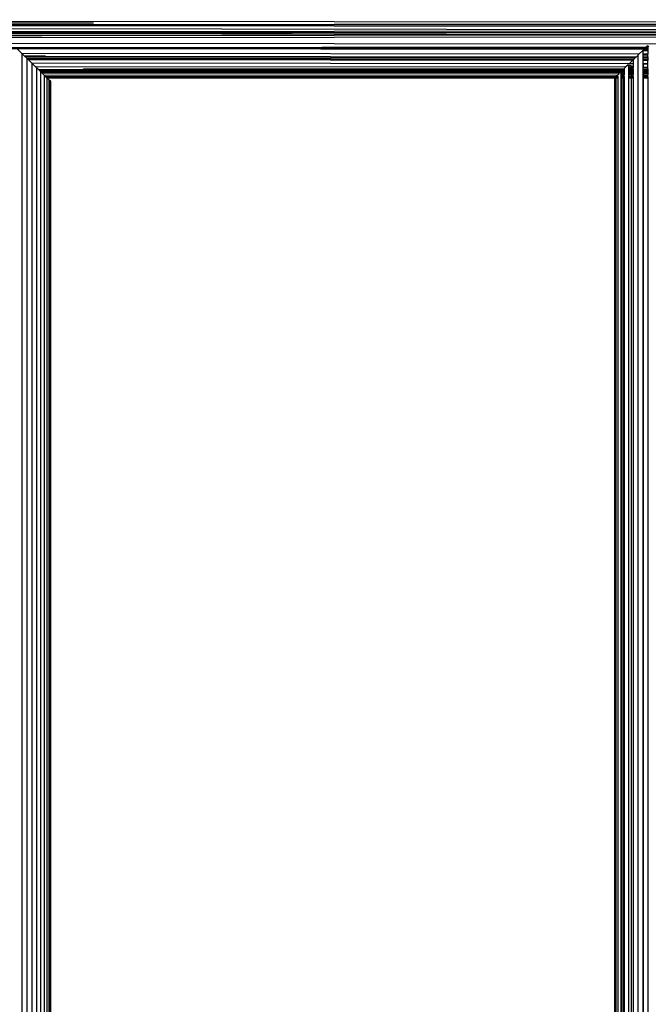
# Model space of a CAD drawing. Extents: x -5 to 3.8, y -7.5 to 7.
# Drawn here: x -1.6 to -1.3, y 2.3 to 2.8 of the extents above; entities that cross this region are included whole.
import ezdxf

# ---------------------------------------------------------------- set-up
doc = ezdxf.new("R2010")
doc.units = 0
doc.layers.get('0').update_dxf_attribs({"linetype": 'CONTINUOUS'})

msp = doc.modelspace()

# ---------------------------------------------------------------- linework, layer by layer
for p, q in [((-0.7246, 2.78496), (-2.72595, 2.78668)), ((-2.72503, 2.78434), (-1.60422, 2.78498)), ((-0.72488, 2.78075), (-2.72488, 2.78302)), ((-0.7246, 2.78496), (-1.93165, 2.78377)), ((-1.28699, 2.78074), (-1.72684, 2.78033)), ((-0.72473, 2.78433), (-1.72669, 2.78363)), ((-1.72669, 2.78363), (-0.81407, 2.78299)), ((-1.34559, 2.77998), (-0.72488, 2.78075)), ((-0.7353, 2.7783), (-1.97356, 2.77668)), ((-1.73007, 2.77951), (-1.34559, 2.77998)), ((-1.73007, 2.77951), (-1.22498, 2.7789)), ((-1.72692, 2.77839), (-1.22498, 2.7789)), ((-1.72692, 2.77839), (-1.63139, 2.7783)), ((-1.72684, 2.78033), (-1.34559, 2.77998)), ((-1.34559, 2.77998), (-0.72488, 2.77941)), ((-0.72488, 2.77305), (-1.97234, 2.7747)), ((-1.6309, 2.77184), (-1.72632, 2.77172)), ((-1.72632, 2.77172), (-1.31566, 2.77117)), ((-1.72614, 2.77195), (-1.3144, 2.7724)), ((-1.6309, 2.77184), (-1.72614, 2.77195)), ((-1.64169, 2.76898), (-1.64396, 2.77119)), ((-1.31454, 2.77226), (-1.6309, 2.77184)), ((-1.31532, 2.7715), (-1.6309, 2.77184)), ((-1.31625, 2.7706), (-1.31835, 2.76857)), ((-1.31566, 2.77117), (-1.31625, 2.7706)), ((-1.31625, 2.7706), (-1.31373, 2.7706)), ((-1.31625, 2.7706), (-1.31625, 2.76856)), ((-1.31532, 2.7715), (-1.31566, 2.77117)), ((-1.31566, 2.77117), (-1.31373, 2.77117)), ((-1.31454, 2.77226), (-1.31532, 2.7715)), ((-1.31373, 2.7715), (-1.31532, 2.7715)), ((-1.3144, 2.7724), (-1.31454, 2.77226)), ((-1.31373, 2.77226), (-1.31454, 2.77226)), ((-1.31373, 2.77305), (-1.3144, 2.7724)), ((-1.3144, 2.7724), (-1.31373, 2.7724)), ((-1.31306, 2.7724), (-1.31373, 2.77305)), ((-1.31373, 2.77305), (-1.31373, 2.7724)), ((-1.31373, 2.7724), (-1.31373, 2.77226)), ((-1.31373, 2.77226), (-1.31373, 2.7715)), ((-1.31373, 2.7715), (-1.31373, 2.77117)), ((-1.31373, 2.77117), (-1.31373, 2.7706)), ((-1.31373, 2.7706), (-1.31373, 2.76856)), ((-1.31835, 2.76857), (-1.64169, 2.76898)), ((-1.64144, 2.76875), (-1.64169, 2.76898)), ((-1.64144, 1.77425), (-1.64144, 2.76875)), ((-1.64045, 2.76778), (-1.64144, 2.76875)), ((-1.64045, 2.76778), (-1.62924, 2.7678)), ((-1.64028, 2.76761), (-1.64045, 2.76778)), ((-1.64028, 2.76761), (-1.31966, 2.76729)), ((-1.63931, 2.76668), (-1.64028, 2.76761)), ((-1.63931, 2.76668), (-1.31987, 2.76707)), ((-1.6391, 2.76648), (-1.63931, 2.76668)), ((-1.6391, 2.76648), (-1.34127, 2.76611)), ((-1.63886, 2.76623), (-1.6391, 2.76648)), ((-1.63886, 1.77676), (-1.63886, 2.76623)), ((-1.63845, 2.76584), (-1.63886, 2.76623)), ((-1.63845, 2.76584), (-1.34127, 2.76611)), ((-1.63828, 2.76568), (-1.63845, 2.76584)), ((-1.32165, 2.76536), (-1.63828, 2.76568)), ((-1.63669, 2.76413), (-1.63828, 2.76568)), ((-1.34127, 2.76611), (-1.3209, 2.76609)), ((-1.32165, 2.76536), (-1.32328, 2.76378)), ((-1.32165, 2.76536), (-1.32163, 2.76538)), ((-1.32163, 2.76538), (-1.3214, 2.7656)), ((-1.3214, 2.76538), (-1.32163, 2.76538)), ((-1.3209, 2.76609), (-1.3214, 2.7656)), ((-1.3214, 2.7656), (-1.3214, 2.76538)), ((-1.3214, 2.76538), (-1.3214, 2.76378)), ((-1.32086, 2.76613), (-1.3209, 2.76609)), ((-1.31987, 2.76707), (-1.32086, 2.76613)), ((-1.31966, 2.76729), (-1.31987, 2.76707)), ((-1.31914, 2.7678), (-1.31966, 2.76729)), ((-1.31835, 2.76857), (-1.31884, 2.76809)), ((-1.31884, 2.76809), (-1.31884, 1.77676)), ((-1.31373, 2.76856), (-1.31625, 2.76856)), ((-1.31625, 2.76856), (-1.31625, 2.76809)), ((-1.31373, 2.76809), (-1.31625, 2.76809)), ((-1.31625, 2.76809), (-1.31625, 2.76729)), ((-1.31625, 2.76729), (-1.31373, 2.76729)), ((-1.31625, 2.76729), (-1.31625, 2.76707)), ((-1.31625, 2.76707), (-1.31373, 2.76707)), ((-1.31625, 2.76707), (-1.31625, 2.76613)), ((-1.31625, 2.76613), (-1.31373, 2.76614)), ((-1.31625, 2.76613), (-1.31625, 2.76608)), ((-1.31625, 2.76608), (-1.31373, 2.76608)), ((-1.31625, 2.76608), (-1.31625, 2.7656)), ((-1.31373, 2.7656), (-1.31625, 2.7656)), ((-1.31625, 2.7656), (-1.31625, 2.76538)), ((-1.31373, 2.76536), (-1.31625, 2.76538)), ((-1.31625, 2.76538), (-1.31625, 2.76377)), ((-1.31373, 2.76809), (-1.31373, 2.76856)), ((-1.31373, 2.76729), (-1.31373, 2.76809)), ((-1.31373, 2.76729), (-1.31373, 2.76707)), ((-1.31373, 2.76707), (-1.31373, 2.76614)), ((-1.31373, 2.76614), (-1.31373, 2.76608)), ((-1.31373, 2.76608), (-1.31373, 2.7656)), ((-1.31373, 2.7656), (-1.31373, 2.76536)), ((-1.31373, 2.76385), (-1.31373, 2.76536)), ((-1.63669, 2.76413), (-1.32328, 2.76378)), ((-1.63629, 2.76375), (-1.63669, 2.76413)), ((-1.63629, 1.77925), (-1.63629, 2.76375)), ((-1.63451, 2.76202), (-1.63629, 2.76375)), ((-1.3254, 2.76172), (-1.63451, 2.76202)), ((-1.63386, 2.76139), (-1.63451, 2.76202)), ((-1.63386, 1.78161), (-1.63386, 2.76139)), ((-1.63278, 2.76034), (-1.63386, 2.76139)), ((-1.32656, 2.7606), (-1.63278, 2.76034)), ((-1.63266, 2.76023), (-1.63278, 2.76034)), ((-1.63266, 2.76023), (-1.32681, 2.76036)), ((-1.63259, 2.76015), (-1.63266, 2.76023)), ((-1.63259, 2.76015), (-1.56452, 2.76012)), ((-1.63195, 2.75954), (-1.63259, 2.76015)), ((-1.60936, 2.76112), (-1.32619, 2.76096)), ((-1.56452, 2.76012), (-1.32715, 2.76002)), ((-1.56452, 2.76012), (-1.32725, 2.75992)), ((-1.32715, 2.76002), (-1.32725, 2.75992)), ((-1.32681, 2.76036), (-1.32715, 2.76002)), ((-1.32715, 2.76002), (-1.32602, 2.76002)), ((-1.32656, 2.7606), (-1.32681, 2.76036)), ((-1.32681, 2.76036), (-1.32602, 2.76036)), ((-1.32619, 2.76096), (-1.32656, 2.7606)), ((-1.32602, 2.7606), (-1.32656, 2.7606)), ((-1.32602, 2.76112), (-1.32619, 2.76096)), ((-1.32619, 2.76096), (-1.32602, 2.76096)), ((-1.3254, 2.76172), (-1.32602, 2.76112)), ((-1.32602, 2.76112), (-1.32602, 2.76096)), ((-1.32602, 2.76096), (-1.32602, 2.7606)), ((-1.32602, 2.7606), (-1.32602, 2.76036)), ((-1.32602, 2.76036), (-1.32602, 2.76002)), ((-1.32602, 2.76002), (-1.32602, 2.75992)), ((-1.32397, 2.76311), (-1.3254, 2.76172)), ((-1.32383, 2.76324), (-1.32383, 2.76172)), ((-1.3214, 2.76172), (-1.32383, 2.76172)), ((-1.32383, 2.76172), (-1.32383, 2.76131)), ((-1.3214, 2.76152), (-1.32383, 2.76131)), ((-1.32383, 2.76131), (-1.32383, 2.76095)), ((-1.32383, 2.76095), (-1.32146, 2.76095)), ((-1.32383, 2.76095), (-1.32383, 2.76079)), ((-1.32261, 2.7606), (-1.32383, 2.76079)), ((-1.32383, 2.76079), (-1.32383, 2.7606)), ((-1.32261, 2.7606), (-1.32383, 2.7606)), ((-1.32383, 2.7606), (-1.32383, 2.76036)), ((-1.32383, 2.76036), (-1.32243, 2.76036)), ((-1.32383, 2.76036), (-1.32383, 2.76002)), ((-1.32383, 2.76002), (-1.32293, 2.76002)), ((-1.32383, 2.76002), (-1.32383, 2.75992)), ((-1.32354, 2.76311), (-1.3214, 2.7621)), ((-1.32328, 2.76378), (-1.3214, 2.76378)), ((-1.32293, 2.76002), (-1.32309, 2.75992)), ((-1.32243, 2.76036), (-1.32293, 2.76002)), ((-1.32293, 2.76002), (-1.32216, 2.76002)), ((-1.32205, 2.76061), (-1.32261, 2.7606)), ((-1.32216, 2.76054), (-1.32261, 2.7606)), ((-1.32216, 2.76054), (-1.32243, 2.76036)), ((-1.32243, 2.76036), (-1.32216, 2.76036)), ((-1.32205, 2.76061), (-1.32216, 2.76054)), ((-1.32216, 2.76036), (-1.32216, 2.76054)), ((-1.32216, 2.76036), (-1.3214, 2.76036)), ((-1.32216, 2.76002), (-1.32216, 2.76036)), ((-1.32216, 2.76002), (-1.3214, 2.76002)), ((-1.32216, 2.75992), (-1.32216, 2.76002)), ((-1.32146, 2.76095), (-1.32205, 2.76061)), ((-1.3214, 2.76061), (-1.32205, 2.76061)), ((-1.3214, 2.76099), (-1.32146, 2.76095)), ((-1.32146, 2.76095), (-1.3214, 2.76095)), ((-1.3214, 2.76378), (-1.3214, 2.7621)), ((-1.3214, 2.7621), (-1.3214, 2.76172)), ((-1.3214, 2.76172), (-1.3214, 2.76152)), ((-1.3214, 2.76099), (-1.3214, 2.76152)), ((-1.3214, 2.76099), (-1.3214, 2.76095)), ((-1.3214, 2.76095), (-1.3214, 2.76061)), ((-1.3214, 2.76061), (-1.3214, 2.76036)), ((-1.3214, 2.76036), (-1.3214, 2.76002)), ((-1.3214, 2.76002), (-1.3214, 2.75992)), ((-1.31625, 2.76377), (-1.31407, 2.76377)), ((-1.31625, 2.76377), (-1.31625, 2.76171)), ((-1.31611, 2.76171), (-1.31625, 2.76171)), ((-1.31625, 2.76171), (-1.31625, 2.76095)), ((-1.31625, 2.76095), (-1.31611, 2.76095)), ((-1.31625, 2.76095), (-1.31625, 2.76061)), ((-1.31611, 2.76061), (-1.31625, 2.76061)), ((-1.31625, 2.76061), (-1.31625, 2.76036)), ((-1.31625, 2.76036), (-1.31611, 2.76036)), ((-1.31625, 2.76036), (-1.31625, 2.76002)), ((-1.31625, 2.76002), (-1.31611, 2.76002)), ((-1.31625, 2.76002), (-1.31625, 2.75992)), ((-1.31611, 2.76331), (-1.31373, 2.76358)), ((-1.31611, 2.76331), (-1.31611, 2.76171)), ((-1.31373, 2.76171), (-1.31611, 2.76171)), ((-1.31611, 2.76095), (-1.31611, 2.76171)), ((-1.31611, 2.76095), (-1.31373, 2.76095)), ((-1.31611, 2.76095), (-1.31611, 2.76061)), ((-1.31373, 2.76061), (-1.31611, 2.76061)), ((-1.31611, 2.76061), (-1.31611, 2.76036)), ((-1.31611, 2.76036), (-1.31373, 2.76036)), ((-1.31611, 2.76036), (-1.31611, 2.76002)), ((-1.31611, 2.76002), (-1.31373, 2.76002)), ((-1.31611, 2.76002), (-1.31611, 2.75992)), ((-1.31373, 2.76385), (-1.31407, 2.76377)), ((-1.31407, 2.76377), (-1.31373, 2.76377)), ((-1.31373, 2.76377), (-1.31373, 2.76385)), ((-1.31373, 2.76358), (-1.31373, 2.76377)), ((-1.31373, 2.76171), (-1.31373, 2.76358)), ((-1.31373, 2.76095), (-1.31373, 2.76171)), ((-1.31373, 2.76095), (-1.31373, 2.76061)), ((-1.31373, 2.76061), (-1.31373, 2.76036)), ((-1.31373, 2.76036), (-1.31373, 2.76002)), ((-1.31373, 2.76002), (-1.31373, 2.75991)), ((-1.63195, 2.75954), (-1.32757, 2.75962)), ((-1.6319, 2.75949), (-1.63195, 2.75954)), ((-1.32778, 2.75941), (-1.6319, 2.75949)), ((-1.63167, 2.75926), (-1.6319, 2.75949)), ((-1.63166, 1.78374), (-1.63167, 2.75926)), ((-1.63156, 2.75916), (-1.63167, 2.75926)), ((-1.63156, 2.75916), (-1.32807, 2.75913)), ((-1.63148, 2.75908), (-1.63156, 2.75916)), ((-1.63148, 2.75908), (-1.32812, 2.75908)), ((-1.63104, 2.75866), (-1.63148, 2.75908)), ((-1.32876, 2.75845), (-1.63104, 2.75866)), ((-1.62993, 2.75757), (-1.63104, 2.75866)), ((-1.62993, 2.75757), (-1.32933, 2.75772)), ((-1.62981, 2.75746), (-1.62993, 2.75757)), ((-1.62981, 1.78553), (-1.62981, 2.75746)), ((-1.62906, 2.75673), (-1.62981, 2.75746)), ((-1.33045, 2.75683), (-1.62906, 2.75673)), ((-1.629, 2.75667), (-1.62906, 2.75673)), ((-1.629, 2.75667), (-1.33073, 2.75656)), ((-1.62859, 2.75627), (-1.629, 2.75667)), ((-1.33105, 2.75624), (-1.62859, 2.75627)), ((-1.62849, 2.75618), (-1.62859, 2.75627)), ((-1.62836, 2.75605), (-1.62849, 2.75618)), ((-1.62849, 2.75618), (-1.33112, 2.75618)), ((-1.62836, 1.78694), (-1.62836, 2.75605)), ((-1.62734, 2.75507), (-1.62836, 2.75605)), ((-1.62734, 1.78793), (-1.62734, 2.75507)), ((-1.62676, 2.7545), (-1.62734, 2.75507)), ((-1.33105, 2.75624), (-1.33112, 2.75618)), ((-1.33112, 2.75618), (-1.33093, 2.75619)), ((-1.33112, 2.75618), (-1.33112, 1.78867)), ((-1.33093, 2.75636), (-1.33105, 2.75624)), ((-1.33093, 2.75624), (-1.33105, 2.75624)), ((-1.33073, 2.75656), (-1.33093, 2.75636)), ((-1.33093, 2.75636), (-1.33035, 2.75643)), ((-1.33035, 2.75632), (-1.33093, 2.75636)), ((-1.33093, 2.75636), (-1.33093, 2.75624)), ((-1.33035, 2.75622), (-1.33093, 2.75624)), ((-1.33093, 2.75624), (-1.33093, 2.75619)), ((-1.33093, 2.75619), (-1.33035, 2.75622)), ((-1.33093, 2.75619), (-1.33093, 1.78867)), ((-1.33045, 2.75683), (-1.33073, 2.75656)), ((-1.33073, 2.75656), (-1.33035, 2.75656)), ((-1.33035, 2.75692), (-1.33045, 2.75683)), ((-1.33035, 2.75683), (-1.33045, 2.75683)), ((-1.33026, 2.75701), (-1.33035, 2.75692)), ((-1.32976, 2.75701), (-1.33035, 2.75692)), ((-1.33035, 2.75692), (-1.32933, 2.75688)), ((-1.32995, 2.75683), (-1.33035, 2.75692)), ((-1.33035, 2.75692), (-1.33035, 2.75683)), ((-1.32995, 2.75683), (-1.33035, 2.75683)), ((-1.33035, 2.75683), (-1.33035, 2.75656)), ((-1.33035, 2.75643), (-1.32933, 2.75656)), ((-1.33035, 2.75656), (-1.32933, 2.75656)), ((-1.33035, 2.75656), (-1.33035, 2.75643)), ((-1.33035, 2.75632), (-1.33035, 2.75643)), ((-1.32933, 2.75635), (-1.33035, 2.75632)), ((-1.33035, 2.75632), (-1.32933, 2.75627)), ((-1.33035, 2.75632), (-1.33035, 2.75622)), ((-1.32985, 2.75624), (-1.33035, 2.75622)), ((-1.33035, 2.75622), (-1.32933, 2.75618)), ((-1.33035, 2.75622), (-1.33035, 1.78864)), ((-1.32933, 2.75668), (-1.32995, 2.75683)), ((-1.32933, 2.75683), (-1.32995, 2.75683)), ((-1.32933, 2.75627), (-1.32985, 2.75624)), ((-1.32933, 2.75624), (-1.32985, 2.75624)), ((-1.32933, 2.75793), (-1.32933, 2.75772)), ((-1.32933, 2.75688), (-1.32933, 2.75772)), ((-1.32933, 2.75688), (-1.32933, 2.75683)), ((-1.32933, 2.75683), (-1.32933, 2.75668)), ((-1.32933, 2.75668), (-1.32933, 2.75656)), ((-1.32933, 2.75656), (-1.32933, 2.75635)), ((-1.32933, 2.75635), (-1.32933, 2.75627)), ((-1.32933, 2.75627), (-1.32933, 2.75624)), ((-1.32933, 2.75624), (-1.32933, 2.75618)), ((-1.32933, 2.75618), (-1.32933, 1.78867)), ((-1.32876, 2.75845), (-1.3292, 2.75803)), ((-1.32812, 2.75908), (-1.32876, 2.75845)), ((-1.32807, 2.75913), (-1.32812, 2.75908)), ((-1.32788, 2.75932), (-1.32807, 2.75913)), ((-1.32778, 2.75941), (-1.32788, 2.75932)), ((-1.32602, 2.75938), (-1.32788, 2.75932)), ((-1.32788, 2.75932), (-1.32733, 2.75913)), ((-1.32788, 2.75932), (-1.32788, 2.75913)), ((-1.32788, 2.75913), (-1.32733, 2.75913)), ((-1.32788, 2.75913), (-1.32788, 2.75908)), ((-1.32788, 2.75908), (-1.32717, 2.75908)), ((-1.32788, 2.75908), (-1.32788, 2.75845)), ((-1.32602, 2.75845), (-1.32788, 2.75845)), ((-1.32788, 2.75845), (-1.32788, 2.75809)), ((-1.32788, 2.75809), (-1.32602, 2.75832)), ((-1.32788, 2.75809), (-1.32788, 2.75771)), ((-1.32788, 2.75771), (-1.32615, 2.75773)), ((-1.32642, 2.75752), (-1.32788, 2.75771)), ((-1.32788, 2.75771), (-1.32788, 2.75683)), ((-1.32788, 2.75683), (-1.32737, 2.75683)), ((-1.32788, 2.75674), (-1.32737, 2.75683)), ((-1.32788, 2.75683), (-1.32788, 2.75674)), ((-1.32788, 2.75674), (-1.32788, 2.75658)), ((-1.32762, 2.75658), (-1.32788, 2.75637)), ((-1.32788, 2.75658), (-1.32762, 2.75658)), ((-1.32788, 2.75658), (-1.32788, 2.75637)), ((-1.32788, 2.75637), (-1.32788, 2.75624)), ((-1.32733, 2.75624), (-1.32788, 2.75624)), ((-1.32788, 2.75624), (-1.32788, 2.75618)), ((-1.32788, 2.75618), (-1.32733, 2.75618)), ((-1.32788, 2.75618), (-1.32788, 1.78867)), ((-1.32757, 2.75962), (-1.32778, 2.75941)), ((-1.32602, 2.75941), (-1.32778, 2.75941)), ((-1.32772, 2.75701), (-1.32737, 2.75683)), ((-1.32733, 2.75681), (-1.32762, 2.75658)), ((-1.32762, 2.75658), (-1.32733, 2.75658)), ((-1.32725, 2.75992), (-1.32757, 2.75962)), ((-1.32757, 2.75962), (-1.32602, 2.75962)), ((-1.32737, 2.75683), (-1.32733, 2.75681)), ((-1.32733, 2.75913), (-1.32602, 2.75913)), ((-1.32733, 2.75913), (-1.32717, 2.75908)), ((-1.32731, 2.75683), (-1.32733, 2.75681)), ((-1.32733, 2.75681), (-1.32733, 2.75658)), ((-1.32733, 2.75658), (-1.32641, 2.75658)), ((-1.32733, 2.75658), (-1.32733, 2.75624)), ((-1.32641, 2.75624), (-1.32733, 2.75624)), ((-1.32733, 2.75624), (-1.32733, 2.75618)), ((-1.32733, 2.75618), (-1.32641, 2.75618)), ((-1.32733, 2.75618), (-1.32733, 1.78867)), ((-1.32707, 2.75701), (-1.32731, 2.75683)), ((-1.32641, 2.75683), (-1.32731, 2.75683)), ((-1.32725, 2.75992), (-1.32602, 2.75992)), ((-1.32717, 2.75908), (-1.32602, 2.75908)), ((-1.32717, 2.75908), (-1.32602, 2.7587)), ((-1.32681, 2.75722), (-1.32642, 2.75752)), ((-1.32615, 2.75773), (-1.32642, 2.75752)), ((-1.32642, 2.75752), (-1.32641, 2.75701)), ((-1.32641, 2.75701), (-1.32641, 2.75683)), ((-1.32602, 2.75683), (-1.32641, 2.75683)), ((-1.32641, 2.75683), (-1.32641, 2.75658)), ((-1.32641, 2.75658), (-1.32602, 2.75658)), ((-1.32641, 2.75658), (-1.32641, 2.75624)), ((-1.32602, 2.75624), (-1.32641, 2.75624)), ((-1.32641, 2.75624), (-1.32641, 2.75618)), ((-1.32641, 2.75618), (-1.32602, 2.75618)), ((-1.32641, 2.75618), (-1.32641, 1.78867)), ((-1.32602, 2.75782), (-1.32615, 2.75773)), ((-1.32615, 2.75773), (-1.32602, 2.75773)), ((-1.32602, 2.75992), (-1.32602, 2.75962)), ((-1.32602, 2.75962), (-1.32602, 2.75941)), ((-1.32602, 2.75941), (-1.32602, 2.75938)), ((-1.32602, 2.75938), (-1.32602, 2.75913)), ((-1.32602, 2.75913), (-1.32602, 2.75908)), ((-1.32602, 2.75908), (-1.32602, 2.7587)), ((-1.32602, 2.7587), (-1.32602, 2.75845)), ((-1.32602, 2.75845), (-1.32602, 2.75832)), ((-1.32602, 2.75832), (-1.32602, 2.75782)), ((-1.32602, 2.75782), (-1.32602, 2.75773)), ((-1.32602, 2.75683), (-1.32602, 2.75773)), ((-1.32602, 2.75683), (-1.32602, 2.75658)), ((-1.32602, 2.75658), (-1.32602, 2.75624)), ((-1.32602, 2.75624), (-1.32602, 2.75618)), ((-1.32602, 2.75618), (-1.32602, 1.78867)), ((-1.32383, 2.75992), (-1.32309, 2.75992)), ((-1.32383, 2.75992), (-1.32383, 2.75962)), ((-1.32383, 2.75962), (-1.32354, 2.75962)), ((-1.32383, 2.75962), (-1.32383, 2.75947)), ((-1.3238, 2.75945), (-1.32383, 2.75947)), ((-1.32383, 2.75947), (-1.32383, 2.75942)), ((-1.3238, 2.75945), (-1.32383, 2.75942)), ((-1.32383, 2.75942), (-1.32383, 2.75913)), ((-1.32383, 2.75913), (-1.32383, 2.75908)), ((-1.32383, 2.75913), (-1.32216, 2.75913)), ((-1.32383, 2.75908), (-1.32383, 2.75845)), ((-1.32383, 2.75908), (-1.32216, 2.75908)), ((-1.32383, 2.75845), (-1.3238, 2.75803)), ((-1.32383, 2.75845), (-1.32216, 2.75845)), ((-1.3238, 2.75803), (-1.32383, 2.75773)), ((-1.32383, 2.75773), (-1.3238, 2.75701)), ((-1.32383, 2.75773), (-1.32216, 2.75773)), ((-1.3238, 2.75701), (-1.32383, 2.75683)), ((-1.32383, 2.75683), (-1.32383, 2.75658)), ((-1.32383, 2.75683), (-1.32216, 2.75683)), ((-1.32383, 2.75658), (-1.32383, 2.75624)), ((-1.32383, 2.75658), (-1.32216, 2.75658)), ((-1.32383, 2.75624), (-1.32383, 2.75618)), ((-1.32383, 2.75624), (-1.32216, 2.75624)), ((-1.32383, 2.75618), (-1.32383, 1.78867)), ((-1.32383, 2.75618), (-1.32216, 2.75618)), ((-1.32354, 2.75962), (-1.3238, 2.75945)), ((-1.32216, 2.75941), (-1.3238, 2.75945)), ((-1.32309, 2.75992), (-1.32354, 2.75962)), ((-1.32354, 2.75962), (-1.32216, 2.75962)), ((-1.32309, 2.75992), (-1.32216, 2.75992)), ((-1.32216, 2.75992), (-1.3214, 2.75992)), ((-1.32216, 2.75962), (-1.32216, 2.75992)), ((-1.32216, 2.75962), (-1.3214, 2.75962)), ((-1.32216, 2.75941), (-1.32216, 2.75962)), ((-1.3214, 2.75941), (-1.32216, 2.75941)), ((-1.32216, 2.75913), (-1.32216, 2.75941)), ((-1.32216, 2.75913), (-1.3214, 2.75913)), ((-1.32216, 2.75908), (-1.32216, 2.75913)), ((-1.32216, 2.75845), (-1.32216, 2.75908)), ((-1.32216, 2.75908), (-1.3214, 2.75908)), ((-1.3214, 2.75845), (-1.32216, 2.75845)), ((-1.32216, 2.75845), (-1.32216, 2.75773)), ((-1.32216, 2.75773), (-1.3214, 2.75773)), ((-1.32216, 2.75683), (-1.32216, 2.75773)), ((-1.3214, 2.75683), (-1.32216, 2.75683)), ((-1.32216, 2.75658), (-1.32216, 2.75683)), ((-1.32216, 2.75658), (-1.3214, 2.75658)), ((-1.32216, 2.75624), (-1.32216, 2.75658)), ((-1.3214, 2.75624), (-1.32216, 2.75624)), ((-1.32216, 2.75618), (-1.32216, 2.75624)), ((-1.32216, 2.75618), (-1.3214, 2.75618)), ((-1.32216, 1.78867), (-1.32216, 2.75618)), ((-1.3214, 2.75992), (-1.3214, 2.75962)), ((-1.3214, 2.75962), (-1.3214, 2.75941)), ((-1.3214, 2.75941), (-1.3214, 2.75913)), ((-1.3214, 2.75913), (-1.3214, 2.75908)), ((-1.3214, 2.75908), (-1.3214, 2.75845)), ((-1.3214, 2.75845), (-1.3214, 2.75773)), ((-1.3214, 2.75683), (-1.3214, 2.75773)), ((-1.3214, 2.75683), (-1.3214, 2.75658)), ((-1.3214, 2.75658), (-1.3214, 2.75624)), ((-1.3214, 2.75624), (-1.3214, 2.75618)), ((-1.3214, 2.75618), (-1.3214, 1.78867)), ((-1.31625, 2.75992), (-1.31611, 2.75992)), ((-1.31625, 2.75992), (-1.31625, 2.75962)), ((-1.31625, 2.75962), (-1.31611, 2.75962)), ((-1.31625, 2.75962), (-1.31625, 2.75941)), ((-1.31611, 2.75941), (-1.31625, 2.75941)), ((-1.31625, 2.75941), (-1.31625, 2.75913)), ((-1.31625, 2.75913), (-1.31611, 2.75913)), ((-1.31625, 2.75913), (-1.31625, 2.75908)), ((-1.31625, 2.75908), (-1.31611, 2.75908)), ((-1.31625, 2.75908), (-1.31625, 2.75844)), ((-1.31611, 2.75844), (-1.31625, 2.75844)), ((-1.31625, 2.75844), (-1.31625, 2.75773)), ((-1.31625, 2.75773), (-1.31611, 2.75773)), ((-1.31625, 2.75773), (-1.31625, 2.75683)), ((-1.31611, 2.75683), (-1.31625, 2.75683)), ((-1.31625, 2.75683), (-1.31625, 2.75657)), ((-1.31625, 2.75657), (-1.31611, 2.75657)), ((-1.31625, 2.75657), (-1.31625, 2.75624)), ((-1.31611, 2.75624), (-1.31625, 2.75624)), ((-1.31625, 2.75624), (-1.31625, 2.75618)), ((-1.31625, 2.75618), (-1.31611, 2.75618)), ((-1.31625, 2.75618), (-1.31625, 1.78867)), ((-1.31611, 2.75992), (-1.31373, 2.75991)), ((-1.31611, 2.75992), (-1.31611, 2.75962)), ((-1.31611, 2.75962), (-1.31373, 2.75962)), ((-1.31611, 2.75962), (-1.31611, 2.75941)), ((-1.31373, 2.75941), (-1.31611, 2.75941)), ((-1.31611, 2.75941), (-1.31611, 2.75913)), ((-1.31611, 2.75913), (-1.31373, 2.75913)), ((-1.31611, 2.75913), (-1.31611, 2.75908)), ((-1.31611, 2.75908), (-1.31373, 2.75908)), ((-1.31611, 2.75908), (-1.31611, 2.75844)), ((-1.31373, 2.75844), (-1.31611, 2.75844)), ((-1.31611, 2.75844), (-1.31611, 2.75803)), ((-1.31611, 2.75803), (-1.31611, 2.75773)), ((-1.31611, 2.75773), (-1.31373, 2.75773)), ((-1.31611, 2.75683), (-1.31611, 2.75773)), ((-1.31373, 2.75683), (-1.31611, 2.75683)), ((-1.31611, 2.75683), (-1.31611, 2.75657)), ((-1.31611, 2.75657), (-1.31373, 2.75657)), ((-1.31611, 2.75657), (-1.31611, 2.75624)), ((-1.31373, 2.75624), (-1.31611, 2.75624)), ((-1.31611, 2.75624), (-1.31611, 2.75618)), ((-1.31611, 2.75618), (-1.31373, 2.75618)), ((-1.31611, 2.75618), (-1.31611, 1.78867)), ((-1.31373, 2.75991), (-1.31373, 2.75962)), ((-1.31373, 2.75962), (-1.31373, 2.75941)), ((-1.31373, 2.75941), (-1.31373, 2.75913)), ((-1.31373, 2.75913), (-1.31373, 2.75908)), ((-1.31373, 2.75908), (-1.31373, 2.75844)), ((-1.31373, 2.75844), (-1.31373, 2.75773)), ((-1.31373, 2.75683), (-1.31373, 2.75773)), ((-1.31373, 2.75683), (-1.31373, 2.75657)), ((-1.31373, 2.75657), (-1.31373, 2.75624)), ((-1.31373, 2.75624), (-1.31373, 2.75618)), ((-1.31373, 2.75618), (-1.31373, 1.78867)), ((-1.62676, 1.7885), (-1.62676, 2.7545)), ((-1.62658, 2.75432), (-1.62676, 2.7545)), ((-1.62657, 1.78867), (-1.62658, 2.75432))]:
    msp.add_line(p, q)

doc.saveas('drawing.dxf')
